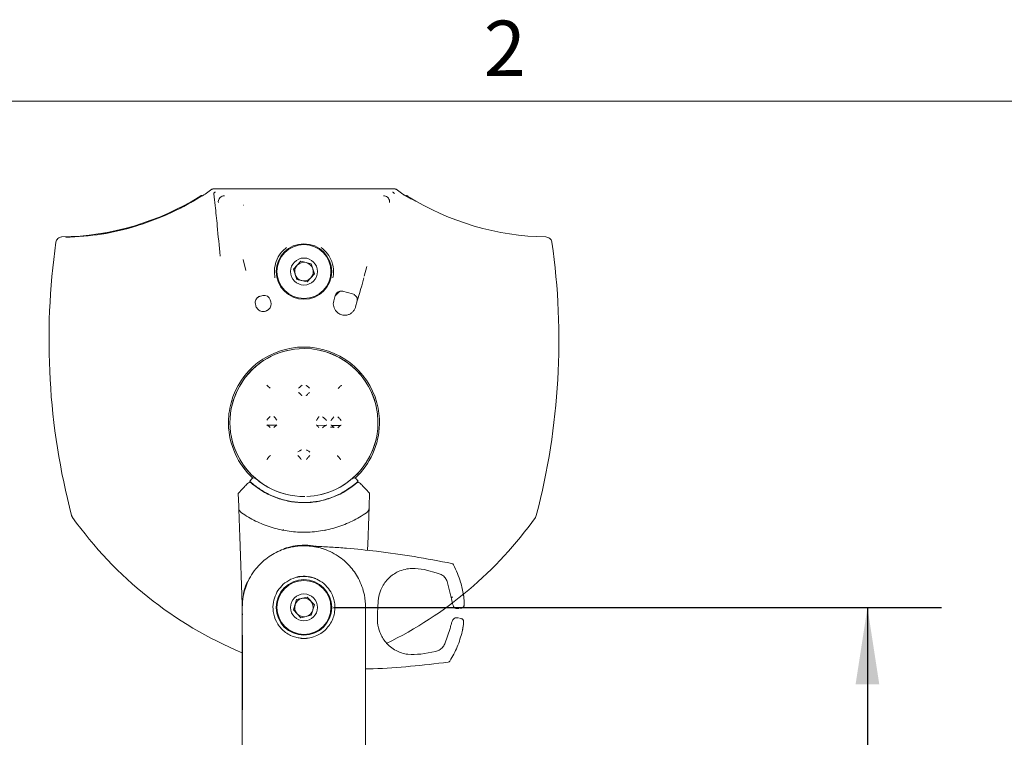
# Model space of a CAD drawing. Units: inches. Extents: x 3 to 99.2, y 1.4 to 64.8.
# Drawn here: x 16.9 to 26.8, y 57.4 to 64.7 of the extents above; entities that cross this region are included whole.
import ezdxf

# ---------------------------------------------------------------- set-up
doc = ezdxf.new("R2010")
doc.units = ezdxf.units.IN
doc.header["$LTSCALE"] = 6
doc.header["$MEASUREMENT"] = 0
doc.layers.add('LAYER_1', color=5, linetype='Continuous')
doc.styles.add('SLDTEXTSTYLE0', font='TXT', dxfattribs={"width": 0.75})
doc.dimstyles.new('SLDDIMSTYLE3', dxfattribs={"dimtxt": 0.5, "dimasz": 0.78, "dimexe": 0, "dimexo": 0.0625, "dimgap": 0.125, "dimtad": 0, "dimtih": 1, "dimtoh": 1, "dimrnd": 1e-09, "dimzin": 12, "dimdsep": 46, "dimtxsty": 'SLDTEXTSTYLE0', "dimsah": 1, "dimcen": 0.09, "dimadec": 0, "dimazin": 3, "dimtfac": 1, "dimtofl": 0, "dimtmove": 0, "dimatfit": 3, "dimfxl": 1, "dimfrac": 2, "dimtolj": 1, "dimtzin": 12, "dimarcsym": 0})

# ---------------------------------------------------------------- blocks, each defined once
blk = doc.blocks.new('_D_3')
at = {"layer": 'LAYER_1'}
for p, q in [((20.0446, 58.7188), (26.2059, 58.7188)), ((25.4559, 58.7188), (25.4559, 56.6551)), ((24.4977, 55.7521), (24.3961, 55.7521)), ((24.3961, 55.7521), (24.3961, 54.9584)), ((26.4141, 55.7521), (26.5157, 55.7521)), ((26.5157, 55.7521), (26.5157, 54.9584)), ((24.3961, 54.9584), (24.4977, 54.9584)), ((26.5157, 54.9584), (26.4141, 54.9584)), ((25.4559, 51.9688), (25.4559, 54.8568)), ((20.0446, 51.9688), (26.2059, 51.9688))]:
    blk.add_line(p, q, dxfattribs=at)
for points in [[(25.4559, 58.7188), (25.3359, 57.9388), (25.5759, 57.9388)], [(25.4559, 51.9688), (25.5759, 52.7488), (25.3359, 52.7488)]]:
    blk.add_solid(points, dxfattribs=at)
at = {"layer": 'LAYER_1', "char_height": 0.5, "attachment_point": 1, "style": 'SLDTEXTSTYLE0'}
for s, insert in [('6.75', (24.6063, 56.4982, -15.2472)), ('171.5', (24.6247, 55.6029, -15.2472))]:
    blk.add_mtext(s, dxfattribs=dict(at, insert=insert))

msp = doc.modelspace()

# ---------------------------------------------------------------- linework, layer by layer
at = {"color": 7, "linetype": 'Continuous', "lineweight": 0}
msp.add_line((3.7575, 63.8524), (98.2575, 63.8524), dxfattribs=at)
at = {"color": 7, "linetype": 'Continuous', "lineweight": 15}
for p, q in [((18.7111, 62.8932), (18.6562, 62.8594)), ((18.7051, 62.8965), (18.7111, 62.8932)), ((18.7123, 62.8924), (18.7111, 62.8932)), ((18.8115, 62.9593), (18.7423, 62.911)), ((18.8206, 62.9623), (20.6685, 62.9623)), ((18.8311, 62.9129), (18.8309, 62.9129)), ((20.7468, 62.911), (20.6776, 62.9593)), ((20.778, 62.8932), (20.7768, 62.8924)), ((20.778, 62.8932), (20.784, 62.8965)), ((20.833, 62.8594), (20.778, 62.8932)), ((19.1318, 62.799), (19.1288, 62.7991)), ((19.1274, 62.2479), (19.1547, 62.1369)), ((19.6387, 62.1493), (19.7126, 62.2288)), ((19.7126, 62.2288), (19.8184, 62.2046)), ((19.8184, 62.2046), (19.8504, 62.1009)), ((20.3562, 62.0789), (20.3803, 62.1774)), ((19.6707, 62.0455), (19.6387, 62.1493)), ((19.8504, 62.1009), (19.7765, 62.0213)), ((19.7765, 62.0213), (19.6707, 62.0455)), ((19.3286, 61.8824), (19.2951, 61.8734)), ((20.046, 61.827), (20.0607, 61.8818)), ((20.1089, 61.9269), (20.0596, 61.8776)), ((20.2367, 61.8994), (20.1365, 61.9262)), ((19.2569, 61.7771), (19.2517, 61.7971)), ((19.4029, 61.8376), (19.4082, 61.8176)), ((20.2836, 61.8279), (20.2679, 61.7675)), ((19.3714, 60.9694), (19.3714, 60.9694)), ((19.7205, 60.9682), (19.7205, 60.9682)), ((19.7712, 60.968), (19.7712, 60.968)), ((20.1202, 60.9668), (20.1202, 60.9668)), ((19.7197, 60.8706), (19.7197, 60.8706)), ((19.7712, 60.8704), (19.7713, 60.8704)), ((19.3721, 60.6219), (19.3721, 60.6219)), ((19.4664, 60.6216), (19.4664, 60.6216)), ((19.8742, 60.6202), (19.8742, 60.6202)), ((19.9684, 60.6199), (19.9684, 60.6199)), ((20.0229, 60.6197), (20.0229, 60.6197)), ((20.1172, 60.6194), (20.1172, 60.6194)), ((19.3723, 60.5673), (19.4658, 60.567)), ((19.3723, 60.5673), (19.3723, 60.5673)), ((19.4658, 60.567), (19.4658, 60.567)), ((19.8743, 60.5656), (19.8743, 60.5656)), ((19.8743, 60.5656), (19.9677, 60.5653)), ((19.9677, 60.5653), (19.9677, 60.5653)), ((20.0147, 60.547), (20.0497, 60.547)), ((20.0231, 60.5651), (20.0231, 60.5651)), ((20.0231, 60.5651), (20.1166, 60.5648)), ((20.1166, 60.5648), (20.1166, 60.5648)), ((19.7136, 60.3131), (19.7137, 60.3131)), ((19.7137, 60.3131), (19.7137, 60.3131)), ((19.7735, 60.3129), (19.7736, 60.3129)), ((19.7735, 60.3129), (19.7735, 60.3129)), ((19.3744, 60.2255), (19.3744, 60.2255)), ((19.7124, 60.2244), (19.7124, 60.2244)), ((19.7742, 60.2242), (19.7742, 60.2242)), ((20.1122, 60.223), (20.1122, 60.223)), ((19.1943, 59.9994), (19.215, 60.0219)), ((20.2741, 60.0219), (20.2948, 59.9994)), ((19.0834, 59.7442), (19.0788, 59.8747)), ((20.4103, 59.8747), (20.4057, 59.7442)), ((22.0997, 59.652), (22.0901, 59.6316)), ((19.1181, 58.7501), (19.094, 59.4388)), ((20.3951, 59.4388), (20.3901, 59.2974)), ((21.1069, 59.0645), (20.9624, 59.1019)), ((21.2434, 59.1638), (21.2434, 59.1638)), ((21.2604, 59.151), (21.2604, 59.151)), ((21.238, 58.8211), (21.196, 58.9813)), ((19.639, 58.6935), (19.6698, 58.7975)), ((19.6698, 58.7975), (19.7754, 58.8229)), ((19.7754, 58.8229), (19.8501, 58.7442)), ((19.7138, 58.6147), (19.639, 58.6935)), ((19.8501, 58.7442), (19.8193, 58.6401)), ((20.4947, 58.7377), (20.4912, 58.6442)), ((21.3143, 58.7073), (21.2906, 58.7085)), ((21.3403, 58.7129), (21.3258, 58.7098)), ((19.1191, 58.6717), (19.1217, 58.645)), ((19.8193, 58.6401), (19.7138, 58.6147)), ((21.287, 58.6141), (21.3107, 58.6136)), ((21.3219, 58.6103), (21.3363, 58.606)), ((21.1718, 58.348), (21.2263, 58.5058)), ((19.7328, 58.4023), (19.7146, 58.4035)), ((19.7696, 58.4031), (19.7328, 58.4023)), ((20.9306, 58.2461), (21.0774, 58.2726)), ((21.2061, 58.1637), (21.2061, 58.1636)), ((21.2241, 58.1751), (21.2241, 58.1751))]:
    msp.add_line(p, q, dxfattribs=at)
at = {"color": 7, "linetype": 'Continuous', "lineweight": 15, "flags": 128}
for points in [[(18.6561, 62.8594), (18.6562, 62.8593), (18.6562, 62.8593)], [(19.7679, 59.3456), (19.6742, 59.3421), (19.626, 59.3348)], [(19.7956, 59.0314), (19.8219, 59.026), (19.8658, 59.0115)], [(21.238, 58.8211), (21.2374, 58.8209), (21.2376, 58.8208), (21.2385, 58.8208), (21.2401, 58.8209), (21.2424, 58.8212), (21.2454, 58.8215), (21.2488, 58.822), (21.2527, 58.8226)], [(19.1185, 58.758), (19.1177, 58.6953), (19.1184, 58.6826)], [(21.3493, 58.7142), (21.3455, 58.7133), (21.3403, 58.7129)]]:
    msp.add_lwpolyline(points, dxfattribs=at)
at = {"color": 7, "linetype": 'Continuous', "lineweight": 15}
for centre, radius in [((19.7446, 62.1251), 0.2813), ((19.7446, 62.1251), 0.2735), ((19.7446, 62.1251), 0.1368), ((19.7446, 58.7188), 0.2815), ((19.7446, 58.7188), 0.2735), ((19.7446, 58.7188), 0.1367)]:
    msp.add_circle(centre, radius, dxfattribs=at)
for centre, radius, start, end in [((17.2446, 65.2152), 2.7399, 270.98903, 301.84315), ((22.2446, 65.2152), 2.7399, 238.15685, 269.01097), ((24.1669, 61.429), 7.0065, 171.85081, 194.69194), ((15.3222, 61.429), 7.0065, 345.30806, 8.14919), ((19.7446, 62.1251), 0.094, 137.12164, 197.12164), ((19.7446, 62.1251), 0.094, 77.12164, 137.12164), ((19.7446, 62.1251), 0.094, 17.12164, 77.12164), ((19.7446, 62.1251), 0.094, 197.12164, 257.12164), ((19.7446, 62.1251), 0.094, 317.12164, 17.12164), ((19.7446, 62.1251), 0.094, 257.12164, 317.12164), ((19.3334, 61.7976), 0.0775, 314.62861, 15), ((20.1557, 61.7976), 0.1136, 165, 223.98472), ((19.7446, 60.5938), 0.75, 89.80671, 270.67254), ((19.7446, 60.5938), 0.7656, 15.01735, 164.98265), ((19.7446, 60.5938), 0.75, 103.16912, 166.83088), ((19.7446, 60.5938), 0.75, 272.1202, 89.80671), ((19.7446, 60.5938), 0.75, 13.16912, 76.83088), ((19.7446, 60.5938), 0.7656, 164.98265, 181.22776), ((19.7446, 60.5938), 0.7656, 358.77224, 15.01735), ((19.7446, 60.5938), 0.7656, 181.22776, 227.4577), ((19.7446, 60.5938), 0.7656, 312.5423, 358.77224), ((19.7446, 60.5938), 0.75, 193.16912, 256.83088), ((19.7446, 60.5938), 0.75, 283.16912, 346.83088), ((19.2371, 60.0015), 0.03, 49.41009, 137.20586), ((20.2521, 60.0015), 0.03, 42.79414, 130.58991), ((19.1464, 59.7309), 0.0625, 182, 235.27072), ((20.3427, 59.7309), 0.0625, 304.72928, 358), ((20.6625, 61.9558), 4.0065, 215.45837, 247.32587), ((18.8266, 61.9558), 4.0065, 295.91655, 324.54163), ((19.7446, 58.7188), 0.6273, 80.22213, 87.86733), ((19.8657, 59.3142), 0.025, 87.23162, 109.88937), ((21.2383, 59.1393), 0.025, 27.88784, 78.32001), ((19.7446, 58.7188), 0.3167, 87.55642, 103.96605), ((19.7446, 58.7188), 0.094, 103.51499, 163.51499), ((19.7446, 58.7188), 0.094, 43.51499, 103.51499), ((19.7446, 58.7188), 0.094, 343.51499, 43.51499), ((19.7446, 58.7188), 0.094, 163.51499, 223.51499), ((19.7446, 58.7188), 0.094, 283.51499, 343.51499), ((19.7446, 58.7188), 0.094, 223.51499, 283.51499), ((21.3354, 58.5812), 0.0249, 352.85457, 87.96566), ((21.2029, 58.1884), 0.025, 277.4178, 327.87059)]:
    msp.add_arc(centre, radius, start, end, dxfattribs=at)
for centre, major_axis, ratio, start_param, end_param in [((20.3455, 62.0643), (0.0647, 0.2415), 0.026186, 3.353591, 4.712389), ((19.3425, 61.8214), (0.0604, 0.0162), 0.999657, 0, 1.570796), ((20.1211, 61.8656), (-0.0604, 0.0162), 0.999657, 4.712389, 6.283185), ((19.3135, 61.8137), (-0.0604, -0.0162), 0.999657, 4.712389, 4.879821), ((19.1203, 60.4764), (0.0834, -2.3876), 0.026161, 5.454889, 5.46059)]:
    msp.add_ellipse(centre, major_axis=major_axis, ratio=ratio, start_param=start_param, end_param=end_param, dxfattribs=at)
for points, knots in [([(18.7051, 62.8965), (18.7049, 62.8965), (18.7045, 62.8964), (18.7024, 62.8952), (18.6993, 62.8933), (18.6951, 62.8908), (18.6918, 62.8888), (18.6901, 62.8877)], [0, 0, 0, 0, 0.178142, 0.355913, 0.543126, 0.757191, 1, 1, 1, 1]), ([(18.7423, 62.911), (18.738, 62.9082), (18.7305, 62.9031), (18.7213, 62.8973), (18.7153, 62.8938), (18.7127, 62.8924), (18.7124, 62.8924), (18.7123, 62.8924)], [0, 0, 0, 0, 0.30318, 0.535432, 0.731288, 0.928035, 1, 1, 1, 1]), ([(18.8206, 62.9623), (18.82, 62.9623), (18.8187, 62.9622), (18.8168, 62.9618), (18.8149, 62.9612), (18.8131, 62.9604), (18.812, 62.9597), (18.8115, 62.9593)], [0, 0, 0, 0, 0.199599, 0.399198, 0.598797, 0.797817, 1, 1, 1, 1]), ([(18.8413, 62.9295), (18.8397, 62.9287), (18.8364, 62.9272), (18.8329, 62.923), (18.8309, 62.918), (18.831, 62.9146), (18.831, 62.913)], [0, 0, 0, 0, 0.253964, 0.514962, 0.767831, 1, 1, 1, 1]), ([(18.8311, 62.9129), (18.8355, 62.8737), (18.8477, 62.7659), (18.8697, 62.5557), (18.8847, 62.3845), (18.8937, 62.282)], [0, 0, 0, 0, 0.187031, 0.513261, 1, 1, 1, 1]), ([(18.8413, 62.9295), (18.842, 62.9297), (18.8437, 62.9302), (18.8455, 62.9303), (18.8465, 62.9304)], [0, 0, 0, 0, 0.426538, 1, 1, 1, 1]), ([(18.8768, 62.8254), (18.8768, 62.8254), (18.8761, 62.8319), (18.8768, 62.8452), (18.8839, 62.8636), (18.8967, 62.8793), (18.9146, 62.8906), (18.93, 62.894), (18.9384, 62.8942), (18.9394, 62.8942), (18.9394, 62.8942)], [0, 0, 0, 0, 0.0000223, 0.1862556, 0.3692527, 0.5564686, 0.75698, 0.9716064, 0.9999777, 1, 1, 1, 1]), ([(20.5497, 62.8942), (20.5497, 62.8942), (20.5574, 62.8942), (20.5729, 62.8915), (20.593, 62.8793), (20.6071, 62.8609), (20.6128, 62.8417), (20.6128, 62.8298), (20.6123, 62.8254), (20.6123, 62.8254)], [0, 0, 0, 0, 0.0000223, 0.2206625, 0.4426857, 0.6645402, 0.8736399, 0.9999777, 1, 1, 1, 1]), ([(20.6426, 62.9304), (20.6436, 62.9303), (20.6457, 62.9302), (20.6488, 62.9292), (20.6517, 62.9276), (20.6543, 62.9252), (20.6563, 62.9224), (20.6576, 62.9193), (20.6583, 62.9161), (20.6581, 62.914), (20.6581, 62.913)], [0, 0, 0, 0, 0.115267, 0.23849, 0.367651, 0.5, 0.632349, 0.76151, 0.884733, 1, 1, 1, 1]), ([(20.6776, 62.9593), (20.6771, 62.9597), (20.676, 62.9604), (20.6742, 62.9612), (20.6724, 62.9618), (20.6704, 62.9622), (20.6691, 62.9623), (20.6685, 62.9623)], [0, 0, 0, 0, 0.199598, 0.399195, 0.598793, 0.797813, 1, 1, 1, 1]), ([(20.7768, 62.8924), (20.7765, 62.8925), (20.7757, 62.8927), (20.7716, 62.8951), (20.7654, 62.8988), (20.757, 62.9042), (20.7504, 62.9086), (20.7468, 62.911)], [0, 0, 0, 0, 0.174656, 0.348973, 0.531972, 0.742381, 1, 1, 1, 1]), ([(20.799, 62.8877), (20.7968, 62.8891), (20.7927, 62.8916), (20.7879, 62.8945), (20.7851, 62.8961), (20.7841, 62.8965), (20.784, 62.8965), (20.784, 62.8965)], [0, 0, 0, 0, 0.30685, 0.57864, 0.771674, 0.965449, 1, 1, 1, 1]), ([(17.3294, 62.4703), (17.4503, 62.4786), (17.6941, 62.4955), (18.0066, 62.5714), (18.2666, 62.6627), (18.4538, 62.747), (18.5823, 62.8157), (18.642, 62.851), (18.6562, 62.8594)], [0, 0, 0, 0, 0.2597831, 0.5242418, 0.6871616, 0.8512128, 0.9646554, 1, 1, 1, 1]), ([(18.6562, 62.8593), (18.642, 62.8509), (18.5824, 62.8156), (18.4542, 62.7468), (18.267, 62.6623), (18.0081, 62.5709), (17.6954, 62.4948), (17.4514, 62.478), (17.3295, 62.4695)], [0, 0, 0, 0, 0.035338, 0.148767, 0.312251, 0.475734, 0.737867, 1, 1, 1, 1]), ([(17.2311, 62.4222), (17.2328, 62.429), (17.2361, 62.4427), (17.2494, 62.4597), (17.2671, 62.4715), (17.2823, 62.4754), (17.2906, 62.4757), (17.2918, 62.4758)], [0, 0, 0, 0, 0.239037, 0.478079, 0.717002, 0.955906, 1, 1, 1, 1]), ([(22.1973, 62.4758), (22.2043, 62.475), (22.2183, 62.4733), (22.2368, 62.4623), (22.2507, 62.4462), (22.2565, 62.4316), (22.2578, 62.4235), (22.258, 62.4222)], [0, 0, 0, 0, 0.239037, 0.478079, 0.717002, 0.955906, 1, 1, 1, 1]), ([(19.5689, 62.3693), (19.5495, 62.3527), (19.5038, 62.3136), (19.4616, 62.2331), (19.4407, 62.1437), (19.4474, 62.0882), (19.4506, 62.0612)], [0, 0, 0, 0, 0.2196672, 0.5184727, 0.7649598, 1, 1, 1, 1]), ([(20.0385, 62.0612), (20.0414, 62.082), (20.049, 62.137), (20.0313, 62.2231), (19.9882, 62.3094), (19.9428, 62.3494), (19.9202, 62.3693)], [0, 0, 0, 0, 0.1821631, 0.4804254, 0.7410186, 1, 1, 1, 1]), ([(20.2362, 61.8988), (20.2432, 61.8971), (20.2505, 61.8954), (20.2557, 61.8905), (20.2559, 61.8903)], [0, 0, 0, 0, 0.958088, 1, 1, 1, 1]), ([(20.2836, 61.8279), (20.2845, 61.8334), (20.2864, 61.8445), (20.2821, 61.862), (20.2721, 61.8785), (20.2608, 61.8857), (20.2551, 61.8893)], [0, 0, 0, 0, 0.192091, 0.383166, 0.689668, 1, 1, 1, 1]), ([(19.2692, 61.8579), (19.2643, 61.852), (19.2552, 61.8413), (19.2486, 61.8197), (19.2507, 61.8044), (19.2517, 61.7971)], [0, 0, 0, 0, 0.387272, 0.708521, 1, 1, 1, 1]), ([(19.3699, 61.7289), (19.3617, 61.7253), (19.3462, 61.7184), (19.3201, 61.7186), (19.2974, 61.7259), (19.279, 61.7385), (19.2655, 61.7548), (19.2593, 61.7685), (19.2573, 61.7758), (19.2569, 61.7771)], [0, 0, 0, 0, 0.228129, 0.427766, 0.585781, 0.717901, 0.850452, 0.973587, 1, 1, 1, 1]), ([(19.2875, 61.8705), (19.2846, 61.869), (19.2789, 61.866), (19.2729, 61.8614), (19.2702, 61.8588), (19.2692, 61.8579)], [0, 0, 0, 0, 0.394384, 0.788122, 1, 1, 1, 1]), ([(19.3878, 61.7424), (19.3853, 61.7401), (19.3803, 61.7355), (19.374, 61.7313), (19.3708, 61.7295), (19.3699, 61.7289)], [0, 0, 0, 0, 0.4115231, 0.8223304, 1, 1, 1, 1]), ([(20.0909, 61.704), (20.0887, 61.7057), (20.0842, 61.7091), (20.078, 61.7146), (20.0748, 61.7179), (20.074, 61.7187)], [0, 0, 0, 0, 0.434759, 0.86981, 1, 1, 1, 1]), ([(20.2679, 61.7675), (20.2647, 61.7581), (20.2583, 61.7391), (20.239, 61.7144), (20.2148, 61.696), (20.1843, 61.6835), (20.1459, 61.6803), (20.1133, 61.6893), (20.0963, 61.7005), (20.0909, 61.704)], [0, 0, 0, 0, 0.122424, 0.245174, 0.363132, 0.486993, 0.663676, 0.895113, 1, 1, 1, 1]), ([(19.3714, 60.9694), (19.3714, 60.9694), (19.3711, 60.9696), (19.3705, 60.9701), (19.3691, 60.9714), (19.3677, 60.9727), (19.3668, 60.9736), (19.3667, 60.9737), (19.3667, 60.9738)], [0, 0, 0, 0, 0.070538, 0.253469, 0.53632, 0.918423, 0.988805, 1, 1, 1, 1]), ([(19.3714, 60.9694), (19.3719, 60.969), (19.3735, 60.9679), (19.3784, 60.9637), (19.3879, 60.9551), (19.3962, 60.9471), (19.4011, 60.9422), (19.4012, 60.9422)], [0, 0, 0, 0, 0.085845, 0.296442, 0.581811, 0.995511, 1, 1, 1, 1]), ([(19.6902, 60.899), (19.6903, 60.8989), (19.692, 60.8975), (19.698, 60.8924), (19.7068, 60.8844), (19.7154, 60.8758), (19.7184, 60.8722), (19.7197, 60.8706)], [0, 0, 0, 0, 0.004765, 0.146851, 0.497817, 0.77354, 1, 1, 1, 1]), ([(19.6905, 60.9412), (19.6906, 60.9413), (19.6955, 60.9461), (19.7039, 60.954), (19.7134, 60.9626), (19.7184, 60.9667), (19.72, 60.9679), (19.7205, 60.9682)], [0, 0, 0, 0, 0.004489, 0.418189, 0.703558, 0.914155, 1, 1, 1, 1]), ([(19.7205, 60.9682), (19.7205, 60.9682), (19.7207, 60.9684), (19.7214, 60.9689), (19.7228, 60.9702), (19.7242, 60.9715), (19.7251, 60.9724), (19.7252, 60.9725), (19.7252, 60.9725)], [0, 0, 0, 0, 0.070538, 0.253469, 0.53632, 0.918423, 0.988805, 1, 1, 1, 1]), ([(19.7664, 60.9724), (19.7664, 60.9724), (19.7666, 60.9722), (19.7675, 60.9714), (19.7688, 60.97), (19.7702, 60.9688), (19.7709, 60.9682), (19.7711, 60.9681), (19.7712, 60.968)], [0, 0, 0, 0, 0.011195, 0.081577, 0.46368, 0.746531, 0.929462, 1, 1, 1, 1]), ([(19.7712, 60.968), (19.7716, 60.9677), (19.7733, 60.9665), (19.7782, 60.9624), (19.7877, 60.9537), (19.796, 60.9457), (19.8008, 60.9409), (19.8009, 60.9408)], [0, 0, 0, 0, 0.085846, 0.296442, 0.581811, 0.995511, 1, 1, 1, 1]), ([(19.8009, 60.8986), (19.8009, 60.8986), (19.7991, 60.8971), (19.7931, 60.8921), (19.7842, 60.8841), (19.7756, 60.8756), (19.7726, 60.8721), (19.7713, 60.8704)], [0, 0, 0, 0, 0.004765, 0.146851, 0.497817, 0.77354, 1, 1, 1, 1]), ([(20.1202, 60.9668), (20.1197, 60.9665), (20.1181, 60.9654), (20.1132, 60.9613), (20.1036, 60.9527), (20.0953, 60.9447), (20.0903, 60.9399), (20.0903, 60.9399)], [0, 0, 0, 0, 0.085846, 0.296442, 0.581811, 0.995511, 1, 1, 1, 1]), ([(20.1202, 60.9668), (20.1203, 60.9669), (20.1205, 60.967), (20.1212, 60.9676), (20.1226, 60.9689), (20.1239, 60.9702), (20.1248, 60.971), (20.125, 60.9712), (20.125, 60.9712)], [0, 0, 0, 0, 0.070538, 0.253469, 0.53632, 0.918423, 0.988805, 1, 1, 1, 1]), ([(19.7244, 60.8658), (19.7244, 60.8658), (19.724, 60.8662), (19.7229, 60.8673), (19.7215, 60.8687), (19.7203, 60.8699), (19.7199, 60.8704), (19.7197, 60.8706)], [0, 0, 0, 0, 0.011587, 0.23716, 0.571216, 0.8226, 1, 1, 1, 1]), ([(19.7665, 60.8657), (19.7665, 60.8657), (19.767, 60.8661), (19.768, 60.8671), (19.7695, 60.8685), (19.7707, 60.8697), (19.7711, 60.8702), (19.7712, 60.8704)], [0, 0, 0, 0, 0.0115866, 0.2371597, 0.5712162, 0.8226002, 1, 1, 1, 1]), ([(19.3674, 60.6166), (19.3674, 60.6166), (19.3679, 60.6171), (19.369, 60.6182), (19.3704, 60.6198), (19.3716, 60.6211), (19.372, 60.6217), (19.3721, 60.6219)], [0, 0, 0, 0, 0.011238, 0.248149, 0.5892302, 0.8363967, 1, 1, 1, 1]), ([(19.3721, 60.6219), (19.3726, 60.6226), (19.3742, 60.6251), (19.3791, 60.6312), (19.3886, 60.6419), (19.3969, 60.6503), (19.4017, 60.655), (19.4017, 60.6551)], [0, 0, 0, 0, 0.086946, 0.298372, 0.584567, 0.995493, 1, 1, 1, 1]), ([(19.4408, 60.6549), (19.4409, 60.6549), (19.4423, 60.6531), (19.4473, 60.6472), (19.4549, 60.6378), (19.4625, 60.6279), (19.4652, 60.6236), (19.4664, 60.6216)], [0, 0, 0, 0, 0.004771, 0.146284, 0.497415, 0.773269, 1, 1, 1, 1]), ([(19.4707, 60.6162), (19.4707, 60.6163), (19.4702, 60.6168), (19.4692, 60.6179), (19.4679, 60.6195), (19.4669, 60.6208), (19.4665, 60.6214), (19.4664, 60.6216)], [0, 0, 0, 0, 0.011607, 0.265224, 0.592219, 0.838405, 1, 1, 1, 1]), ([(19.8742, 60.6202), (19.8741, 60.62), (19.8738, 60.6195), (19.873, 60.6184), (19.8718, 60.6168), (19.8708, 60.6155), (19.8703, 60.6149), (19.8703, 60.6149)], [0, 0, 0, 0, 0.15979, 0.362307, 0.66537, 0.987953, 1, 1, 1, 1]), ([(19.8742, 60.6202), (19.8745, 60.6207), (19.8756, 60.6229), (19.8796, 60.6293), (19.8872, 60.6402), (19.8934, 60.649), (19.8965, 60.6533), (19.8965, 60.6534)], [0, 0, 0, 0, 0.066222, 0.295878, 0.642405, 0.994906, 1, 1, 1, 1]), ([(19.9684, 60.6199), (19.9681, 60.6203), (19.9665, 60.6226), (19.9615, 60.6282), (19.9499, 60.6395), (19.9396, 60.648), (19.9326, 60.6532), (19.9325, 60.6533)], [0, 0, 0, 0, 0.03829, 0.273284, 0.506066, 0.995778, 1, 1, 1, 1]), ([(19.9736, 60.6145), (19.9736, 60.6146), (19.9732, 60.615), (19.972, 60.6161), (19.9704, 60.6176), (19.969, 60.6191), (19.9685, 60.6197), (19.9684, 60.6199), (19.9684, 60.6199)], [0, 0, 0, 0, 0.0108, 0.219353, 0.582762, 0.833326, 0.995521, 1, 1, 1, 1]), ([(20.0186, 60.6144), (20.0186, 60.6144), (20.019, 60.6149), (20.0201, 60.616), (20.0214, 60.6176), (20.0224, 60.619), (20.0228, 60.6195), (20.0229, 60.6197)], [0, 0, 0, 0, 0.011607, 0.265224, 0.592219, 0.838405, 1, 1, 1, 1]), ([(20.0487, 60.6529), (20.0486, 60.6528), (20.0472, 60.6511), (20.0422, 60.6452), (20.0345, 60.6358), (20.0269, 60.626), (20.0241, 60.6217), (20.0229, 60.6197)], [0, 0, 0, 0, 0.004771, 0.146284, 0.497415, 0.77327, 1, 1, 1, 1]), ([(20.0878, 60.6527), (20.0878, 60.6527), (20.0926, 60.6479), (20.1008, 60.6394), (20.1102, 60.6288), (20.1151, 60.6226), (20.1167, 60.6201), (20.1172, 60.6194)], [0, 0, 0, 0, 0.004507, 0.415433, 0.701627, 0.913054, 1, 1, 1, 1]), ([(20.1172, 60.6194), (20.1173, 60.6192), (20.1177, 60.6186), (20.1188, 60.6172), (20.1203, 60.6156), (20.1214, 60.6145), (20.1219, 60.6141), (20.1219, 60.614)], [0, 0, 0, 0, 0.1636033, 0.4107698, 0.751851, 0.988762, 1, 1, 1, 1]), ([(19.3723, 60.5673), (19.3722, 60.5673), (19.3718, 60.5675), (19.3706, 60.5684), (19.3692, 60.5697), (19.3681, 60.5707), (19.3676, 60.5712), (19.3676, 60.5712)], [0, 0, 0, 0, 0.1602401, 0.4080172, 0.7502877, 0.9888221, 1, 1, 1, 1]), ([(19.4022, 60.543), (19.4021, 60.5431), (19.3972, 60.5478), (19.3889, 60.5555), (19.3794, 60.5632), (19.3744, 60.5665), (19.3728, 60.5671), (19.3723, 60.5673)], [0, 0, 0, 0, 0.004483, 0.419207, 0.704262, 0.914555, 1, 1, 1, 1]), ([(19.4397, 60.5429), (19.4398, 60.543), (19.4412, 60.5446), (19.4463, 60.5503), (19.4541, 60.5582), (19.4618, 60.5649), (19.4646, 60.5663), (19.4658, 60.567)], [0, 0, 0, 0, 0.004745, 0.144877, 0.498013, 0.774036, 1, 1, 1, 1]), ([(19.4702, 60.5708), (19.4702, 60.5708), (19.4697, 60.5703), (19.4686, 60.5691), (19.4672, 60.5679), (19.4663, 60.5672), (19.466, 60.567), (19.4658, 60.567)], [0, 0, 0, 0, 0.011547, 0.309625, 0.627566, 0.834417, 1, 1, 1, 1]), ([(19.8743, 60.5656), (19.8742, 60.5656), (19.8739, 60.5658), (19.8731, 60.5666), (19.8719, 60.5678), (19.8709, 60.5689), (19.8704, 60.5695), (19.8704, 60.5695)], [0, 0, 0, 0, 0.171648, 0.385805, 0.696291, 0.988011, 1, 1, 1, 1]), ([(19.8968, 60.5414), (19.8967, 60.5414), (19.8936, 60.5457), (19.8874, 60.5537), (19.8798, 60.5617), (19.8758, 60.5649), (19.8746, 60.5655), (19.8743, 60.5656)], [0, 0, 0, 0, 0.005066, 0.356333, 0.70472, 0.933689, 1, 1, 1, 1]), ([(19.9311, 60.5412), (19.9311, 60.5413), (19.9384, 60.5465), (19.949, 60.5541), (19.9604, 60.5616), (19.9655, 60.5645), (19.9673, 60.5651), (19.9677, 60.5653)], [0, 0, 0, 0, 0.004197, 0.500348, 0.731611, 0.928788, 1, 1, 1, 1]), ([(19.9731, 60.5691), (19.9731, 60.5691), (19.9726, 60.5687), (19.9713, 60.5677), (19.9697, 60.5664), (19.9684, 60.5655), (19.9679, 60.5653), (19.9677, 60.5653)], [0, 0, 0, 0, 0.010736, 0.2397072, 0.599285, 0.8462867, 1, 1, 1, 1]), ([(20.0187, 60.569), (20.0187, 60.569), (20.0193, 60.5684), (20.0204, 60.5673), (20.0217, 60.5661), (20.0226, 60.5653), (20.0229, 60.5651), (20.0231, 60.5651)], [0, 0, 0, 0, 0.011547, 0.309625, 0.627566, 0.834417, 1, 1, 1, 1]), ([(20.0231, 60.5651), (20.0243, 60.5644), (20.0271, 60.563), (20.0348, 60.5562), (20.0425, 60.5483), (20.0475, 60.5426), (20.049, 60.5409), (20.049, 60.5408)], [0, 0, 0, 0, 0.225964, 0.501987, 0.855123, 0.995255, 1, 1, 1, 1]), ([(20.1166, 60.5648), (20.1161, 60.5646), (20.1145, 60.564), (20.1095, 60.5607), (20.0999, 60.5531), (20.0916, 60.5455), (20.0866, 60.5408), (20.0866, 60.5407)], [0, 0, 0, 0, 0.085445, 0.295738, 0.580793, 0.995517, 1, 1, 1, 1]), ([(20.1166, 60.5648), (20.1167, 60.5648), (20.1171, 60.565), (20.1183, 60.5659), (20.1198, 60.5671), (20.1209, 60.5682), (20.1214, 60.5686), (20.1214, 60.5686)], [0, 0, 0, 0, 0.16024, 0.408017, 0.750288, 0.988822, 1, 1, 1, 1]), ([(19.7136, 60.3131), (19.713, 60.313), (19.7111, 60.3128), (19.7054, 60.3101), (19.6959, 60.3042), (19.6879, 60.2985), (19.6837, 60.2953), (19.6837, 60.2952)], [0, 0, 0, 0, 0.114426, 0.344156, 0.655916, 0.995194, 1, 1, 1, 1]), ([(19.7185, 60.3162), (19.7185, 60.3161), (19.7182, 60.3159), (19.7172, 60.3151), (19.7158, 60.314), (19.7144, 60.3132), (19.7139, 60.3131), (19.7137, 60.3131)], [0, 0, 0, 0, 0.011654, 0.154673, 0.50815, 0.778039, 1, 1, 1, 1]), ([(19.7687, 60.316), (19.7687, 60.316), (19.769, 60.3157), (19.77, 60.3149), (19.7714, 60.3139), (19.7728, 60.313), (19.7733, 60.3129), (19.7735, 60.3129)], [0, 0, 0, 0, 0.011654, 0.154673, 0.50815, 0.778039, 1, 1, 1, 1]), ([(19.8034, 60.2948), (19.8034, 60.2949), (19.8017, 60.2961), (19.7958, 60.3006), (19.787, 60.3067), (19.7782, 60.3119), (19.775, 60.3125), (19.7736, 60.3129)], [0, 0, 0, 0, 0.004808, 0.134752, 0.489518, 0.769892, 1, 1, 1, 1]), ([(19.3744, 60.2255), (19.3743, 60.2253), (19.3739, 60.2246), (19.3727, 60.2231), (19.3713, 60.2215), (19.3702, 60.2204), (19.3697, 60.22), (19.3697, 60.22)], [0, 0, 0, 0, 0.1633587, 0.4104402, 0.7508322, 0.988746, 1, 1, 1, 1]), ([(19.3744, 60.2255), (19.3749, 60.2264), (19.3765, 60.2292), (19.3814, 60.236), (19.3909, 60.2471), (19.3991, 60.2555), (19.4039, 60.2601), (19.4039, 60.2602)], [0, 0, 0, 0, 0.087345, 0.299071, 0.585551, 0.995487, 1, 1, 1, 1]), ([(19.7124, 60.2244), (19.712, 60.2252), (19.7104, 60.2281), (19.7055, 60.2349), (19.6962, 60.2461), (19.688, 60.2546), (19.6832, 60.2592), (19.6832, 60.2592)], [0, 0, 0, 0, 0.087345, 0.299071, 0.585551, 0.995487, 1, 1, 1, 1]), ([(19.7171, 60.2188), (19.7171, 60.2188), (19.7166, 60.2192), (19.7156, 60.2203), (19.7141, 60.222), (19.713, 60.2235), (19.7126, 60.2241), (19.7124, 60.2244)], [0, 0, 0, 0, 0.011254, 0.249168, 0.58956, 0.836641, 1, 1, 1, 1]), ([(19.7695, 60.2186), (19.7695, 60.2186), (19.7699, 60.2191), (19.771, 60.2202), (19.7725, 60.2218), (19.7736, 60.2233), (19.774, 60.2239), (19.7742, 60.2242)], [0, 0, 0, 0, 0.011254, 0.249168, 0.58956, 0.836641, 1, 1, 1, 1]), ([(19.8037, 60.2588), (19.8036, 60.2588), (19.7988, 60.2542), (19.7906, 60.2458), (19.7812, 60.2347), (19.7763, 60.2279), (19.7747, 60.225), (19.7742, 60.2242)], [0, 0, 0, 0, 0.004513, 0.414449, 0.700929, 0.912655, 1, 1, 1, 1]), ([(20.0829, 60.2579), (20.083, 60.2578), (20.0877, 60.2532), (20.0959, 60.2448), (20.1052, 60.2336), (20.1101, 60.2268), (20.1117, 60.2239), (20.1122, 60.223)], [0, 0, 0, 0, 0.004513, 0.414449, 0.700929, 0.912655, 1, 1, 1, 1]), ([(20.1122, 60.223), (20.1123, 60.2228), (20.1127, 60.2221), (20.1139, 60.2206), (20.1153, 60.219), (20.1164, 60.2179), (20.1168, 60.2175), (20.1169, 60.2174)], [0, 0, 0, 0, 0.163359, 0.41044, 0.750832, 0.988746, 1, 1, 1, 1]), ([(19.2123, 59.9798), (19.2061, 59.9844), (19.1985, 59.9862), (19.1841, 59.9846), (19.1775, 59.9813), (19.1726, 59.976)], [0, 0, 0, 0, 0.5, 0.5, 1, 1, 1, 1]), ([(19.2303, 59.968), (19.2253, 59.9722), (19.2153, 59.9805), (19.2038, 59.9907), (19.1958, 59.998), (19.1948, 59.999), (19.1943, 59.9994)], [0, 0, 0, 0, 0.246946, 0.493846, 0.741898, 1, 1, 1, 1]), ([(20.2948, 59.9994), (20.2943, 59.999), (20.2934, 59.9981), (20.2855, 59.9909), (20.2739, 59.9806), (20.2638, 59.9722), (20.2588, 59.968)], [0, 0, 0, 0, 0.251069, 0.50218, 0.752114, 1, 1, 1, 1]), ([(20.3166, 59.976), (20.3116, 59.9814), (20.305, 59.9846), (20.2906, 59.9862), (20.283, 59.9844), (20.2768, 59.9798)], [0, 0, 0, 0, 0.5, 0.5, 1, 1, 1, 1]), ([(19.0788, 59.8747), (19.0788, 59.8747), (19.0795, 59.8755), (19.0823, 59.8785), (19.0843, 59.8807), (19.0895, 59.8863), (19.0927, 59.8897), (19.1, 59.8976), (19.104, 59.902), (19.1171, 59.9161), (19.1273, 59.9272), (19.149, 59.9505), (19.1605, 59.963), (19.1726, 59.976)], [0, 0, 0, 0, 0.125, 0.125, 0.25, 0.25, 0.375, 0.375, 0.5, 0.5, 0.75, 0.75, 1, 1, 1, 1]), ([(19.2141, 59.9783), (19.2322, 59.9628), (19.2511, 59.9479), (19.2901, 59.9199), (19.3101, 59.9068), (19.3717, 59.8704), (19.4147, 59.8497), (19.4824, 59.8244), (19.5056, 59.8169), (19.5525, 59.804), (19.576, 59.7986), (19.6472, 59.7857), (19.6952, 59.7814), (19.7683, 59.7813), (19.7929, 59.7824), (19.8413, 59.7867), (19.8653, 59.79), (19.9365, 59.8029), (19.9831, 59.8156), (20.0742, 59.8496), (20.1174, 59.8704), (20.179, 59.9068), (20.199, 59.9199), (20.2379, 59.9478), (20.2568, 59.9627), (20.275, 59.9783)], [0, 0, 0, 0, 0.0625, 0.0625, 0.125, 0.125, 0.25, 0.25, 0.3125, 0.3125, 0.375, 0.375, 0.5, 0.5, 0.5625, 0.5625, 0.625, 0.625, 0.75, 0.75, 0.875, 0.875, 0.9375, 0.9375, 1, 1, 1, 1]), ([(20.2588, 59.968), (20.2246, 59.9424), (20.1552, 59.8905), (20.0412, 59.8369), (19.9243, 59.8011), (19.8052, 59.783), (19.6796, 59.783), (19.5531, 59.8032), (19.4314, 59.8435), (19.3226, 59.8981), (19.2595, 59.9459), (19.2303, 59.968)], [0, 0, 0, 0, 0.116347, 0.235777, 0.338619, 0.443907, 0.556343, 0.672169, 0.784579, 0.900032, 1, 1, 1, 1]), ([(20.3166, 59.976), (20.3285, 59.9631), (20.34, 59.9506), (20.3564, 59.933), (20.3617, 59.9273), (20.3716, 59.9165), (20.3763, 59.9114), (20.3851, 59.902), (20.3892, 59.8975), (20.3964, 59.8897), (20.3996, 59.8863), (20.4048, 59.8807), (20.4068, 59.8785), (20.4096, 59.8755), (20.4103, 59.8747), (20.4103, 59.8747)], [0, 0, 0, 0, 0.25, 0.25, 0.375, 0.375, 0.5, 0.5, 0.625, 0.625, 0.75, 0.75, 0.875, 0.875, 1, 1, 1, 1]), ([(19.094, 59.4388), (19.0928, 59.4744), (19.0916, 59.5087), (19.0899, 59.5584), (19.0893, 59.5748), (19.0882, 59.6055), (19.0877, 59.6201), (19.0867, 59.6476), (19.0863, 59.6605), (19.0855, 59.6835), (19.0851, 59.6936), (19.0847, 59.7063), (19.0846, 59.7102), (19.0843, 59.7167), (19.0842, 59.7195), (19.0841, 59.724), (19.084, 59.7257), (19.0839, 59.7281), (19.0839, 59.7287), (19.0839, 59.7287)], [0, 0, 0, 0, 0.25, 0.25, 0.375, 0.375, 0.5, 0.5, 0.625, 0.625, 0.75, 0.75, 0.8125, 0.8125, 0.875, 0.875, 0.9375, 0.9375, 1, 1, 1, 1]), ([(20.4052, 59.7287), (20.4052, 59.7287), (20.4051, 59.7263), (20.4049, 59.7196), (20.4048, 59.7168), (20.4046, 59.7102), (20.4044, 59.7064), (20.4041, 59.698), (20.404, 59.6934), (20.4036, 59.6834), (20.4034, 59.6779), (20.4028, 59.6607), (20.4024, 59.648), (20.4017, 59.6274), (20.4014, 59.6202), (20.4009, 59.6055), (20.4006, 59.598), (20.3998, 59.5749), (20.3993, 59.5589), (20.3981, 59.5256), (20.3975, 59.5085), (20.3963, 59.474), (20.3957, 59.4565), (20.3951, 59.4388)], [0, 0, 0, 0, 0.125, 0.125, 0.1875, 0.1875, 0.25, 0.25, 0.3125, 0.3125, 0.375, 0.375, 0.5, 0.5, 0.5625, 0.5625, 0.625, 0.625, 0.75, 0.75, 0.875, 0.875, 1, 1, 1, 1]), ([(17.399, 59.6316), (17.3979, 59.6331), (17.3959, 59.6362), (17.3933, 59.6412), (17.391, 59.6464), (17.39, 59.6501), (17.3894, 59.652)], [0, 0, 0, 0, 0.244887, 0.491729, 0.744785, 1, 1, 1, 1]), ([(20.3783, 59.6795), (20.3324, 59.6476), (20.2844, 59.6195), (20.2094, 59.5827), (20.1838, 59.5713), (20.1318, 59.5505), (20.1051, 59.541), (20.024, 59.5155), (19.9691, 59.5028), (19.8578, 59.4857), (19.8014, 59.4813), (19.6871, 59.4813), (19.6307, 59.4857), (19.5198, 59.5028), (19.4651, 59.5155), (19.3844, 59.5409), (19.3576, 59.5504), (19.3054, 59.5713), (19.2798, 59.5827), (19.2046, 59.6195), (19.1567, 59.6477), (19.1108, 59.6795)], [0, 0, 0, 0, 0.125, 0.125, 0.1875, 0.1875, 0.25, 0.25, 0.375, 0.375, 0.5, 0.5, 0.625, 0.625, 0.75, 0.75, 0.8125, 0.8125, 0.875, 0.875, 1, 1, 1, 1]), ([(19.5419, 59.5069), (19.5414, 59.5066), (19.5393, 59.5052), (19.5351, 59.504), (19.5302, 59.5032), (19.5265, 59.5032), (19.5241, 59.5035), (19.523, 59.5036), (19.5226, 59.5037), (19.5224, 59.5037), (19.5221, 59.5038), (19.522, 59.5038), (19.522, 59.5038), (19.5221, 59.5038)], [0, 0, 0, 0, 0.062159, 0.295221, 0.485225, 0.629468, 0.723498, 0.753181, 0.772824, 0.793883, 0.827677, 0.901724, 1, 1, 1, 1]), ([(19.9484, 59.5002), (19.9534, 59.5011), (19.9617, 59.5027), (19.9658, 59.5035), (19.967, 59.5038), (19.967, 59.5038), (19.967, 59.5038), (19.9665, 59.5037), (19.966, 59.5036), (19.9655, 59.5035), (19.9652, 59.5035)], [0, 0, 0, 0, 0.441216, 0.730431, 0.871708, 0.935653, 0.974333, 0.982725, 0.990254, 1, 1, 1, 1]), ([(19.1196, 58.7188), (19.1215, 58.7562), (19.1254, 58.832), (19.1556, 58.9361), (19.1994, 59.0296), (19.2506, 59.1053), (19.3097, 59.1703), (19.3726, 59.2234), (19.4429, 59.2683), (19.5374, 59.3123), (19.6297, 59.3364), (19.6923, 59.3414), (19.7106, 59.3429)], [0, 0, 0, 0, 0.122631, 0.248977, 0.348852, 0.451322, 0.533718, 0.618205, 0.700765, 0.785922, 0.937484, 1, 1, 1, 1]), ([(19.5405, 59.3149), (19.5706, 59.3238), (19.6315, 59.3419), (19.7316, 59.3503), (19.8064, 59.35), (19.8468, 59.3397), (19.8514, 59.3386)], [0, 0, 0, 0, 0.298366, 0.603618, 0.954856, 1, 1, 1, 1]), ([(19.7106, 59.3429), (19.7174, 59.3432), (19.7283, 59.3437), (19.7401, 59.3438), (19.7446, 59.3438)], [0, 0, 0, 0, 0.6216767, 1, 1, 1, 1]), ([(19.7446, 59.3438), (19.752, 59.3438), (19.7639, 59.3436), (19.7745, 59.3431), (19.7785, 59.3429)], [0, 0, 0, 0, 0.627698, 1, 1, 1, 1]), ([(19.7785, 59.3429), (19.803, 59.3407), (19.8526, 59.3364), (19.9313, 59.3171), (20.0123, 59.286), (20.1095, 59.2313), (20.2131, 59.1422), (20.2896, 59.0329), (20.3344, 58.9315), (20.363, 58.8329), (20.3671, 58.7611), (20.3696, 58.7188)], [0, 0, 0, 0, 0.083498, 0.168959, 0.258977, 0.352354, 0.50694, 0.668917, 0.764119, 0.861283, 1, 1, 1, 1]), ([(19.8571, 59.3378), (19.8567, 59.3376), (19.8555, 59.3371), (19.8537, 59.3368), (19.8521, 59.3367), (19.8514, 59.3367), (19.851, 59.3368), (19.8509, 59.3368), (19.851, 59.3368), (19.851, 59.3368)], [0, 0, 0, 0, 0.1643582, 0.4504749, 0.6436276, 0.7535746, 0.8511033, 0.9786906, 1, 1, 1, 1]), ([(19.9416, 59.3122), (19.9314, 59.3156), (19.9016, 59.3255), (19.8735, 59.3316), (19.855, 59.3357)], [0, 0, 0, 0, 0.3440322, 1, 1, 1, 1]), ([(21.2434, 59.1638), (21.1159, 59.1886), (20.8611, 59.2384), (20.5058, 59.2876), (20.2272, 59.3154), (20.0225, 59.3308), (19.9187, 59.3364), (19.8669, 59.3392)], [0, 0, 0, 0, 0.277652, 0.555181, 0.777213, 0.888642, 1, 1, 1, 1]), ([(20.9624, 59.1019), (20.9213, 59.1087), (20.8543, 59.1198), (20.7671, 59.1067), (20.6844, 59.0789), (20.6004, 59.0218), (20.536, 58.9337), (20.4993, 58.8349), (20.4962, 58.7701), (20.4947, 58.7377)], [0, 0, 0, 0, 0.170279, 0.278008, 0.389172, 0.57362, 0.753863, 0.87699, 1, 1, 1, 1]), ([(21.3624, 58.8419), (21.3539, 58.8869), (21.3336, 58.9943), (21.2873, 59.0934), (21.2604, 59.151)], [0, 0, 0, 0, 0.419288, 1, 1, 1, 1]), ([(19.1724, 58.9826), (19.1632, 58.9627), (19.1552, 58.9425), (19.1413, 58.9017), (19.1354, 58.881), (19.1307, 58.8605)], [0, 0, 0, 0, 0.5, 0.5, 1, 1, 1, 1]), ([(19.6838, 59.0269), (19.6751, 59.025), (19.6369, 59.0164), (19.5714, 58.9864), (19.5031, 58.9255), (19.4565, 58.853), (19.4299, 58.7681), (19.4287, 58.6707), (19.4613, 58.5685), (19.5323, 58.4778), (19.6148, 58.4275), (19.6693, 58.4144), (19.6855, 58.4104)], [0, 0, 0, 0, 0.031302, 0.138274, 0.229346, 0.315628, 0.411093, 0.521937, 0.649015, 0.78879, 0.936958, 1, 1, 1, 1]), ([(19.6838, 59.0269), (19.6967, 59.029), (19.7225, 59.0331), (19.7662, 59.0332), (19.7922, 59.029), (19.8053, 59.0269)], [0, 0, 0, 0, 0.331687, 0.663326, 1, 1, 1, 1]), ([(19.8036, 58.4104), (19.8279, 58.4169), (19.8927, 58.4342), (19.9829, 58.5017), (20.0383, 58.5943), (20.0577, 58.6768), (20.06, 58.7386), (20.05, 58.7994), (20.026, 58.8646), (19.981, 58.9319), (19.9132, 58.9882), (19.8512, 59.0163), (19.8163, 59.0243), (19.8053, 59.0269)], [0, 0, 0, 0, 0.094562, 0.252033, 0.405208, 0.478575, 0.551893, 0.619478, 0.686973, 0.780427, 0.874222, 0.960226, 1, 1, 1, 1]), ([(21.196, 58.9813), (21.1898, 58.9942), (21.1776, 59.0201), (21.1452, 59.0498), (21.1197, 59.0596), (21.1069, 59.0645)], [0, 0, 0, 0, 0.3342668, 0.6667339, 1, 1, 1, 1]), ([(21.2382, 58.817), (21.239, 58.8116), (21.2417, 58.7942), (21.2476, 58.7667), (21.256, 58.7389), (21.2634, 58.7224), (21.2767, 58.7115), (21.2866, 58.7076), (21.2918, 58.7088), (21.2927, 58.709)], [0, 0, 0, 0, 0.097335, 0.315094, 0.537418, 0.784032, 0.886919, 0.979376, 1, 1, 1, 1]), ([(21.3492, 58.7147), (21.3507, 58.7151), (21.3549, 58.7162), (21.36, 58.7208), (21.3641, 58.7264), (21.3666, 58.7323), (21.3685, 58.7403), (21.3696, 58.7526), (21.3695, 58.7763), (21.3669, 58.8093), (21.3636, 58.8356), (21.3613, 58.8489), (21.361, 58.8504)], [0, 0, 0, 0, 0.027445, 0.074898, 0.119096, 0.165698, 0.23062, 0.380588, 0.573615, 0.776348, 0.975869, 1, 1, 1, 1]), ([(21.3661, 58.739), (21.3667, 58.7397), (21.3681, 58.7413), (21.3695, 58.7533), (21.3693, 58.7765), (21.3671, 58.8074), (21.364, 58.8304), (21.3624, 58.8419)], [0, 0, 0, 0, 0.126796, 0.340664, 0.557386, 0.778464, 1, 1, 1, 1]), ([(19.1196, 52.2267), (19.1196, 52.4035), (19.1196, 52.7578), (19.1196, 53.2906), (19.1196, 53.8235), (19.1196, 54.3559), (19.1196, 54.8838), (19.1196, 55.4101), (19.1196, 55.9502), (19.1196, 56.5034), (19.1196, 57.069), (19.1196, 57.6287), (19.1196, 58.1811), (19.1196, 58.5402), (19.1196, 58.7188)], [0, 0, 0, 0, 0.079174, 0.158738, 0.239544, 0.31958, 0.399856, 0.479635, 0.560135, 0.648228, 0.735826, 0.824422, 0.912679, 1, 1, 1, 1]), ([(20.3696, 58.7188), (20.3696, 58.4899), (20.3696, 58.0316), (20.3696, 57.3252), (20.3696, 56.6084), (20.3696, 55.882), (20.3696, 55.2557), (20.3696, 54.7334), (20.3696, 54.3178), (20.3696, 53.8997), (20.3696, 53.4805), (20.3696, 53.0605), (20.3696, 52.7534), (20.3696, 52.5858), (20.3696, 52.5581)], [0, 0, 0, 0, 0.117568, 0.235307, 0.353163, 0.471169, 0.589314, 0.65553, 0.721862, 0.788023, 0.854796, 0.921016, 0.986953, 1, 1, 1, 1]), ([(20.4912, 58.6442), (20.4902, 58.6169), (20.4878, 58.5543), (20.5139, 58.4542), (20.5614, 58.3743), (20.6202, 58.3169), (20.6913, 58.2708), (20.7936, 58.2352), (20.8852, 58.2425), (20.9306, 58.2461)], [0, 0, 0, 0, 0.103879, 0.238085, 0.413329, 0.516967, 0.623324, 0.813372, 1, 1, 1, 1]), ([(21.2858, 58.6139), (21.2823, 58.6137), (21.275, 58.6133), (21.2658, 58.6075), (21.2577, 58.599), (21.2499, 58.5854), (21.2409, 58.5622), (21.2323, 58.5334), (21.2276, 58.5136), (21.2258, 58.5061)], [0, 0, 0, 0, 0.076191, 0.15733, 0.253918, 0.416944, 0.635549, 0.862018, 1, 1, 1, 1]), ([(21.35, 58.482), (21.351, 58.4865), (21.3549, 58.503), (21.3593, 58.5305), (21.3624, 58.5596), (21.3626, 58.5751), (21.361, 58.5855), (21.358, 58.5931), (21.3528, 58.5999), (21.3476, 58.6026), (21.3452, 58.6038)], [0, 0, 0, 0, 0.081899, 0.301079, 0.519822, 0.744613, 0.830696, 0.890747, 0.947957, 1, 1, 1, 1]), ([(21.35, 58.482), (21.351, 58.4865), (21.3549, 58.503), (21.3593, 58.5305), (21.3624, 58.5596), (21.3626, 58.5751), (21.361, 58.5855), (21.358, 58.5931), (21.3528, 58.5999), (21.3476, 58.6026), (21.3452, 58.6038)], [0, 0, 0, 0, 0.081899, 0.301079, 0.519822, 0.744613, 0.830696, 0.890747, 0.947957, 1, 1, 1, 1]), ([(19.121, 57.6792), (19.1209, 57.7408), (19.1204, 57.9662), (19.1201, 58.2442), (19.1199, 58.4592), (19.1199, 58.5149)], [0, 0, 0, 0, 0.2179237, 0.7973095, 1, 1, 1, 1]), ([(20.3692, 58.5144), (20.3691, 58.3155), (20.3689, 58.0746), (20.3684, 57.8264), (20.3683, 57.7832)], [0, 0, 0, 0, 0.825791, 1, 1, 1, 1]), ([(21.3488, 58.4757), (21.3503, 58.4828), (21.3543, 58.5009), (21.359, 58.529), (21.362, 58.5551), (21.3624, 58.5735), (21.3609, 58.5765), (21.3601, 58.5781)], [0, 0, 0, 0, 0.13841, 0.354618, 0.569872, 0.785288, 1, 1, 1, 1]), ([(19.8036, 58.4104), (19.7933, 58.4087), (19.7728, 58.4054), (19.7377, 58.4043), (19.7078, 58.4066), (19.692, 58.4093), (19.6855, 58.4104)], [0, 0, 0, 0, 0.279062, 0.559425, 0.818949, 1, 1, 1, 1]), ([(21.2241, 58.1751), (21.2508, 58.2219), (21.305, 58.3169), (21.334, 58.4223), (21.3488, 58.4757)], [0, 0, 0, 0, 0.492927, 1, 1, 1, 1]), ([(21.0774, 58.2726), (21.0904, 58.2766), (21.1163, 58.2844), (21.1506, 58.3112), (21.1647, 58.3357), (21.1718, 58.348)], [0, 0, 0, 0, 0.334306, 0.667358, 1, 1, 1, 1]), ([(20.3688, 58.0946), (20.3947, 58.0952), (20.5459, 58.0987), (20.8242, 58.1188), (21.0785, 58.1487), (21.2061, 58.1637)], [0, 0, 0, 0, 0.0935513, 0.5450256, 1, 1, 1, 1])]:
    msp.add_open_spline(points, degree=3, knots=knots, dxfattribs=at)
for points in [[(19.2141, 59.9783), (19.2135, 59.9789), (19.2129, 59.9793), (19.2123, 59.9798)], [(20.2768, 59.9798), (20.2762, 59.9793), (20.2756, 59.9789), (20.275, 59.9783)], [(19.0839, 59.7287), (19.0837, 59.7339), (19.0835, 59.739), (19.0834, 59.7442)], [(20.4057, 59.7442), (20.4056, 59.739), (20.4054, 59.7339), (20.4052, 59.7287)]]:
    msp.add_open_spline(points, degree=3, dxfattribs=at)

# ---------------------------------------------------------------- texts
at = {"color": 7, "linetype": 'Continuous', "lineweight": 0, "insert": (21.5671, 64.6695), "char_height": 0.5625, "attachment_point": 1, "style": 'SLDTEXTSTYLE0'}
msp.add_mtext('2', dxfattribs=at)

# ---------------------------------------------------------------- dimensions: what is measured, and where the dimension line sits
at = {"layer": 'LAYER_1'}
dim = msp.add_linear_dim(base=(25.4559, 51.9688), p1=(19.7446, 58.7188), p2=(19.7446, 51.9688), angle=90, dimstyle='SLDDIMSTYLE3', dxfattribs=at)
dim.commit()
dim.dimension.update_dxf_attribs({"geometry": '_D_3', "text_midpoint": (25.4559, 55.756), "dimtype": 160})

doc.saveas('drawing.dxf')
